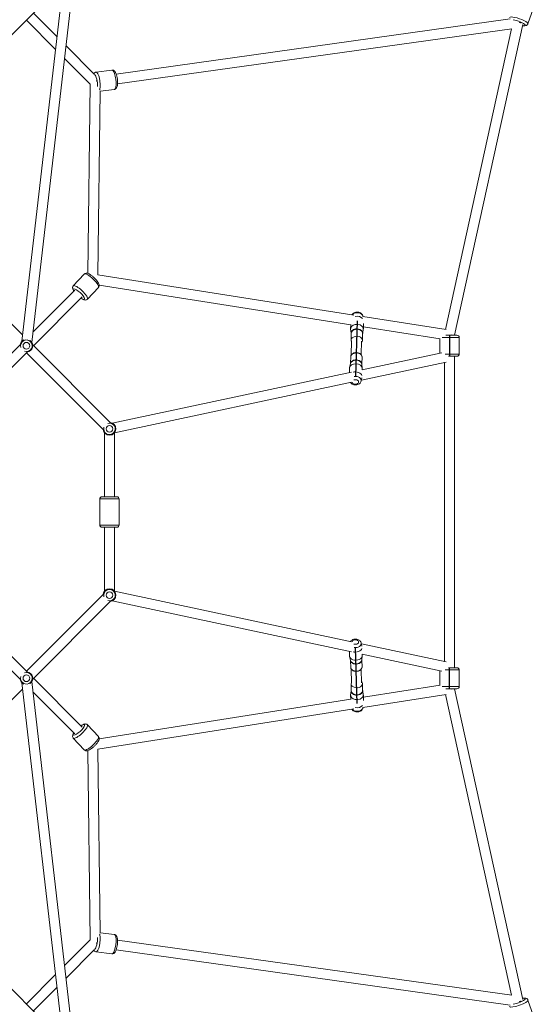
# Model space of a CAD drawing. Extents: x -5589 to 4195, y -5259 to 5508.
# Drawn here: x 837 to 1764, y -891 to 886 of the extents above; entities that cross this region are included whole.
import ezdxf

# ---------------------------------------------------------------- set-up
doc = ezdxf.new("R2010")
doc.units = 0
doc.header["$LTSCALE"] = 700
doc.header["$MEASUREMENT"] = 0
doc.layers.add('HAGS-PLAN', color=2, linetype='CONTINUOUS')
doc.layers.add('SO WIRE BLUE', color=5, linetype='CONTINUOUS')

msp = doc.modelspace()

# ---------------------------------------------------------------- linework, layer by layer
at = {"layer": 'HAGS-PLAN', "color": 2, "linetype": 'Continuous', "lineweight": 0}
for p, q in [((935.02, 970.75), (578.5, 614.23)), ((935.5, 967.69), (858.7, 303.48)), ((915.47, 951.2), (840.82, 305.54)), ((904.32, 854.75), (861.67, 897.4)), ((1754.57, 877.77), (1764.31, 905.37)), ((901.68, 831.93), (848.94, 884.67)), ((1011.14, 787.53), (1722.62, 887.03)), ((1622.15, 316.4), (1745.33, 876.93)), ((1013.62, 769.7), (1725.44, 869.25)), ((1605.97, 326.6), (1725.2, 869.22)), ((971.51, 787.56), (920.56, 838.51)), ((964.16, 769.45), (917.92, 815.69)), ((1003.44, 794.62), (974.81, 790.98)), ((960.09, 427.66), (964.16, 769.51)), ((975.36, 775.29), (975.21, 775.14)), ((978.06, 425.07), (982.02, 757.48)), ((1007.86, 759.9), (982.01, 756.61)), ((842.14, 316.93), (710.37, 448.7)), ((933.71, 405.34), (953.54, 426.55)), ((1439.95, 352.65), (978.06, 425.11)), ((936.44, 397.62), (860.85, 322.03)), ((959.27, 381.43), (979.11, 402.65)), ((1434.56, 335.27), (980.44, 406.52)), ((949.56, 385.29), (861.67, 297.4)), ((1606.81, 326.47), (1456.58, 350.04)), ((1456.68, 350.38), (1456.73, 350.02)), ((1457.44, 327.81), (1457.6, 337.5)), ((1434.44, 328.18), (1434.57, 335.7)), ((1435.44, 320.17), (1434.49, 327.39)), ((1435.61, 320.15), (1435.41, 307.57)), ((1456.01, 319.82), (1455.81, 307.24)), ((1456.19, 319.84), (1457.37, 327.01)), ((1596.34, 309.89), (1457.5, 331.67)), ((1436.19, 306.45), (1435.49, 280.58)), ((1454.18, 305.8), (1453.52, 281.27)), ((1595.44, 283.87), (1595.44, 310.03)), ((1599.82, 312.4), (1630.44, 312.4)), ((1626.44, 316.4), (1606.42, 316.4)), ((1630.44, 282.4), (1630.44, 312.4)), ((708.36, 169.54), (837.51, 298.7)), ((721.08, 156.81), (850.24, 285.97)), ((987.51, 146.1), (848.94, 284.67)), ((1000.24, 158.82), (860.37, 298.7)), ((1455.43, 254), (1599.21, 284.67)), ((1434.19, 266.04), (1434.66, 277.77)), ((1453.76, 235.23), (1607.22, 267.98)), ((1454.58, 265.22), (1455.04, 276.96)), ((1603.94, -272.48), (1603.94, 267.28)), ((1630.44, 282.4), (1605.08, 282.4)), ((1611.41, 278.4), (1626.44, 278.4)), ((1621.94, -283.6), (1621.94, 278.4)), ((1004.06, 157.69), (1436.16, 249.88)), ((1432.54, 257.25), (1432.21, 249.04)), ((1433.98, 265.19), (1432.63, 258.04)), ((1454.72, 264.36), (1455.49, 257.13)), ((1455.52, 256.34), (1455.43, 253.95)), ((1007.94, 140.12), (1436.08, 231.46)), ((1453.5, 233.84), (1454.54, 239.35)), ((989.94, 24.9), (989.94, 140.24)), ((1007.94, 24.9), (1007.94, 140.24)), ((981.44, 20.9), (1016.44, 20.9)), ((981.44, 20.9), (981.44, -26.1)), ((1012.44, 24.9), (985.44, 24.9)), ((1016.44, 20.9), (1016.44, -26.1)), ((1016.44, -26.1), (981.44, -26.1)), ((985.44, -30.1), (1012.44, -30.1)), ((989.94, -145.44), (989.94, -30.1)), ((1007.94, -145.44), (1007.94, -30.1)), ((848.94, -289.87), (987.51, -151.3)), ((1436.08, -236.66), (1007.94, -145.32)), ((837.51, -303.9), (709.06, -175.45)), ((850.24, -291.18), (721.79, -162.72)), ((860.37, -303.9), (1000.24, -164.03)), ((1436.16, -255.09), (1004.06, -162.9)), ((1453.5, -239.04), (1454.54, -244.55)), ((1607.22, -273.18), (1453.76, -240.44)), ((1432.21, -254.24), (1432.54, -262.46)), ((1433.98, -270.39), (1432.63, -263.25)), ((1454.72, -269.57), (1455.49, -262.33)), ((1455.43, -259.15), (1455.52, -261.54)), ((1599.21, -289.87), (1455.43, -259.2)), ((1434.66, -282.98), (1434.19, -271.24)), ((1455.04, -282.16), (1454.58, -270.43)), ((1611.41, -283.6), (1626.44, -283.6)), ((1435.49, -285.79), (1436.19, -311.65)), ((1453.52, -286.48), (1454.18, -311)), ((1595.44, -315.24), (1595.44, -289.07)), ((1630.44, -287.6), (1605.08, -287.6)), ((1630.44, -317.6), (1630.44, -287.6)), ((840.82, -310.75), (915.47, -956.4)), ((858.7, -308.68), (935.5, -972.89)), ((861.67, -302.6), (949.56, -390.5)), ((1435.41, -312.78), (1435.61, -325.35)), ((1455.81, -312.44), (1456.01, -325.02)), ((1457.5, -336.88), (1596.34, -315.1)), ((1599.82, -317.6), (1630.44, -317.6)), ((710.37, -453.9), (842.14, -322.13)), ((860.85, -327.24), (936.44, -402.83)), ((1434.57, -340.9), (1434.44, -333.38)), ((1435.44, -325.38), (1434.49, -332.59)), ((1456.19, -325.04), (1457.37, -332.22)), ((1456.58, -355.24), (1606.81, -331.67)), ((1457.6, -342.7), (1457.44, -333.01)), ((1725.2, -874.42), (1605.97, -331.81)), ((1626.44, -321.6), (1606.42, -321.6)), ((1745.33, -882.14), (1622.15, -321.6)), ((980.44, -411.72), (1434.56, -340.48)), ((1456.68, -355.58), (1456.73, -355.22)), ((978.06, -430.32), (1439.95, -357.85)), ((979.11, -407.85), (959.27, -386.64)), ((953.54, -431.76), (933.71, -410.54)), ((964.16, -774.72), (960.09, -432.86)), ((982.02, -762.68), (978.06, -430.27)), ((935.02, -975.95), (578.5, -619.44)), ((982.01, -761.82), (1007.86, -765.1)), ((917.92, -820.89), (964.16, -774.65)), ((975.21, -780.34), (975.36, -780.49)), ((1725.44, -874.45), (1013.62, -774.9)), ((920.56, -843.71), (971.51, -792.76)), ((974.81, -796.18), (1003.44, -799.82)), ((1722.62, -892.23), (1011.14, -792.73)), ((848.94, -889.87), (901.68, -837.13)), ((861.67, -902.6), (904.32, -859.95)), ((1764.31, -910.57), (1754.57, -882.98))]:
    msp.add_line(p, q, dxfattribs=at)
for centre in [(848.94, 297.4), (998.94, 147.4), (998.94, -152.6), (848.94, -302.6)]:
    msp.add_circle(centre, 5.96, dxfattribs=at)
for centre, radius, start, end in [((848.94, 297.4), 11.5, 114.43479, 175.00834), ((848.94, 297.4), 10.43, 38.57143, 197.43155), ((848.94, 297.4), 10.43, 252.56845, 197.43155), ((848.94, 297.4), 11.5, 274.99166, 52.37538), ((848.94, 297.4), 11.5, 38.57143, 52.37538), ((1626.44, 312.4), 4, 0, 90), ((1626.44, 282.4), 4, 270, 0), ((998.94, 147.4), 11.5, 184.99166, 85.00834), ((998.94, 147.4), 10.43, 162.56845, 107.43155), ((985.44, 20.9), 4, 90, 180), ((1012.44, 20.9), 4, 0, 90), ((985.44, -26.1), 4, 180, 270), ((1012.44, -26.1), 4, 270, 0), ((998.94, -152.6), 11.5, 274.99166, 175.00834), ((998.94, -152.6), 11.5, 38.57143, 175.00834), ((998.94, -152.6), 10.43, 252.56845, 197.43155), ((998.94, -152.6), 10.43, 38.57143, 197.43155), ((1626.44, -287.6), 4, 360, 90), ((848.94, -302.6), 10.43, 162.56845, 107.43155), ((848.94, -302.6), 11.5, 307.62462, 85.00834), ((848.94, -302.6), 11.5, 184.99166, 245.56521), ((1626.44, -317.6), 4, 270, 0)]:
    msp.add_arc(centre, radius, start, end, dxfattribs=at)
for centre, major_axis, ratio, start_param, end_param in [((1738.07, 883.6), (16.5, -5.83), 0.2203229, 0, 3.1415927), ((1736.77, 879.92), (12.73, -4.5), 0.2203229, 5.4758919, 8.6780383), ((1736.77, 879.92), (-1.25, 8.91), 0.2810781, 4.7426021, 4.81049), ((1736.77, 879.92), (-8.79, 1.93), 0.1302803, 4.0558785, 4.4567134), ((973.2, 773.13), (-1.7, 13.39), 0.2733608, 4.0401486, 6.0949572), ((977.02, 773.62), (-2.21, 17.36), 0.2733608, 3.8017617, 6.2831853), ((1005.65, 777.26), (-2.21, 17.36), 0.2733608, 3.8017617, 6.2831853), ((973.2, 773.13), (-9, 0.11), 0.2311502, 4.4702648, 4.4903971), ((1005.65, 777.26), (-2.21, 17.36), 0.2733608, 3.1415927, 3.8017617), ((977.02, 773.62), (-2.21, 17.36), 0.2733608, 3.6520209, 3.8017617), ((966.33, 414.6), (12.78, -11.95), 0.2505628, 2.8797933, 3.1415927), ((966.33, 414.6), (12.78, -11.95), 0.2505628, 0, 2.8797933), ((968.97, 417.43), (-9, 0.11), 0.2311502, 4.3430309, 4.3665115), ((968.97, 417.43), (-1.39, -8.89), 0.3385294, 1.8204603, 1.8390458), ((943.84, 390.56), (9.86, -9.22), 0.2505628, 2.8797933, 3.8431508), ((946.49, 393.39), (12.78, -11.95), 0.2505628, 2.8797933, 3.1415927), ((946.49, 393.39), (12.78, -11.95), 0.2505628, 0, 2.8797933), ((943.84, 390.56), (9.86, -9.22), 0.2505628, 5.3173832, 9.1629786), ((1446.3, 349.83), (-10.43, 0.17), 0.6850775, 3.2425246, 5.8291721), ((1446.18, 342.56), (-11.5, 0.19), 0.6850775, 3.6866255, 5.0456393), ((1445.94, 327.99), (-11.5, 0.19), 0.6850775, 6.1664346, 6.3841173), ((1445.94, 327.99), (-11.5, 0.19), 0.6850775, 3.0406607, 6.1664346), ((1445.82, 320.72), (-10.43, 0.17), 0.6850775, 6.1664346, 6.3841173), ((1445.82, 320.72), (-10.43, 0.17), 0.6850775, 3.0406607, 6.1664346), ((1445.81, 319.98), (10.2, -0.17), 0.6850775, 0, 3.1415927), ((1445.61, 307.41), (10.2, -0.17), 0.6850775, 2.3516435, 3.1415927), ((1445.61, 307.41), (10.2, -0.17), 0.6850775, 0, 2.3516435), ((1612.94, 316.4), (-1.39, -8.89), 0.3385294, 1.623857, 1.6737321), ((1612.94, 316.4), (-8.79, 1.93), 0.1302803, 4.1772186, 4.3762064), ((1444.85, 277.37), (10.19, -0.41), 0.6850775, 0, 3.1415927), ((1444.32, 264.06), (-10.42, 0.42), 0.6850775, 3.2425246, 6.1822533), ((1444.35, 264.8), (10.19, -0.41), 0.6850775, 0.7899491, 2.8033738), ((1444.35, 264.8), (10.19, -0.41), 0.6850775, 0.3382188, 0.7899491), ((1444.03, 256.79), (-11.49, 0.46), 0.6850775, 3.1415927, 6.2831853), ((1443.45, 242.24), (-11.49, 0.46), 0.6850775, 3.3685057, 5.1320986), ((1443.04, 232.05), (-5.95, 0.24), 0.6850775, 0.1287239, 5.2302878), ((1443.16, 234.97), (-10.42, 0.42), 0.6850775, 3.0406607, 4.945188), ((1443.04, -237.25), (-5.95, -0.24), 0.6850775, 1.0528975, 6.1544614), ((1443.16, -240.18), (-10.42, -0.42), 0.6850775, 1.3379973, 3.2425246), ((1444.03, -262), (-11.49, -0.46), 0.6850775, 0, 3.1415927), ((1443.45, -247.44), (-11.49, -0.46), 0.6850775, 1.1510868, 2.9146796), ((1444.32, -269.26), (-10.42, -0.42), 0.6850775, 0.100932, 3.0406607), ((1444.85, -282.57), (10.19, 0.41), 0.6850775, 3.1415927, 6.2831853), ((1444.35, -270), (10.19, 0.41), 0.6850775, 3.4798115, 5.4932362), ((1444.35, -270), (10.19, 0.41), 0.6850775, 5.4932362, 5.9449665), ((1445.61, -312.61), (10.2, 0.17), 0.6850775, 3.1415927, 3.9315418), ((1445.61, -312.61), (10.2, 0.17), 0.6850775, 3.9315418, 6.2831853), ((1445.94, -333.2), (-11.5, -0.19), 0.6850775, 6.1822533, 6.399936), ((1445.94, -333.2), (-11.5, -0.19), 0.6850775, 0.1167507, 3.2425246), ((1445.82, -325.93), (-10.43, -0.17), 0.6850775, 6.1822533, 6.399936), ((1445.82, -325.93), (-10.43, -0.17), 0.6850775, 0.1167507, 3.2425246), ((1445.81, -325.19), (10.2, 0.17), 0.6850775, 3.1415927, 6.2831853), ((1612.94, -321.6), (-1.39, 8.89), 0.3385294, 4.6094532, 4.6593283), ((1612.94, -321.6), (-8.79, -1.93), 0.1302803, 1.906979, 2.1059667), ((1446.18, -347.76), (-11.5, -0.19), 0.6850775, 1.237546, 2.5965598), ((1446.3, -355.03), (-10.43, -0.17), 0.6850775, 0.4540132, 3.0406607), ((943.84, -395.76), (9.86, 9.22), 0.2505628, 3.403392, 7.2489874), ((946.49, -398.59), (12.78, 11.95), 0.2505628, 3.403392, 6.2831853), ((943.84, -395.76), (9.86, 9.22), 0.2505628, 2.4400345, 3.403392), ((966.33, -419.8), (12.78, 11.95), 0.2505628, 3.403392, 6.2831853), ((946.49, -398.59), (12.78, 11.95), 0.2505628, 3.1415927, 3.403392), ((968.97, -422.63), (-9, -0.11), 0.2311502, 1.9166738, 1.9401544), ((968.97, -422.63), (-1.39, 8.89), 0.3385294, 4.4441396, 4.462725), ((966.33, -419.8), (12.78, 11.95), 0.2505628, 3.1415927, 3.403392), ((973.2, -778.34), (-1.7, -13.39), 0.2733608, 0.1882281, 2.2430367), ((977.02, -778.82), (-2.21, -17.36), 0.2733608, 0, 2.4814236), ((973.2, -778.34), (-9, -0.11), 0.2311502, 1.7927882, 1.8129205), ((977.02, -778.82), (-2.21, -17.36), 0.2733608, 2.4814236, 2.6311644), ((1005.65, -782.46), (-2.21, -17.36), 0.2733608, 0, 2.4814236), ((1005.65, -782.46), (-2.21, -17.36), 0.2733608, 2.4814236, 3.1415927), ((1738.07, -888.81), (16.5, 5.83), 0.2203229, 3.1415927, 6.2831853), ((1736.77, -885.13), (12.73, 4.5), 0.2203229, 3.8883323, 7.0904788), ((1736.77, -885.13), (-1.25, -8.91), 0.2810781, 1.4726953, 1.5405832), ((1736.77, -885.13), (-8.79, -1.93), 0.1302803, 1.826472, 2.2273068)]:
    msp.add_ellipse(centre, major_axis=major_axis, ratio=ratio, start_param=start_param, end_param=end_param, dxfattribs=at)
for points, knots in [([(1744.82, 874.62), (1745.55, 874.5), (1746.24, 874.42), (1748.47, 874.24), (1749.78, 874.17), (1751.83, 874.9), (1752.25, 875.09), (1753.22, 875.74), (1753.79, 876.27), (1754.35, 877.24), (1754.47, 877.5), (1754.57, 877.77)], [3.8355619, 3.8355619, 3.8355619, 3.8355619, 4.01994124, 4.01994124, 4.446802, 4.446802, 4.54920963, 4.54920963, 4.67168466, 4.67168466, 4.71238898, 4.71238898, 4.71238898, 4.71238898]), ([(974.81, 790.98), (974.16, 790.9), (973.54, 790.68), (972.42, 790.07), (971.95, 789.66), (971.27, 788.92), (971.03, 788.58), (970.82, 788.24)], [0.03473921, 0.03473921, 0.03473921, 0.03473921, 0.14195557, 0.14195557, 0.26386358, 0.26386358, 0.36235723, 0.36235723, 0.36235723, 0.36235723]), ([(1003.44, 794.62), (1004.09, 794.7), (1004.75, 794.65), (1005.99, 794.33), (1006.55, 794.06), (1007.7, 793.3), (1008.2, 792.8), (1009.53, 791.18), (1010.16, 789.97), (1011.34, 787.11), (1011.86, 785.44), (1012.68, 782.05), (1012.99, 780.37), (1013.44, 777.02), (1013.59, 775.34), (1013.72, 772.09), (1013.69, 770.51), (1013.44, 767.47), (1013.2, 766.04), (1012.52, 763.91), (1012.2, 763.13), (1011.38, 761.94), (1011.04, 761.52), (1010.02, 760.64), (1009.26, 760.2), (1008.2, 759.95), (1008.03, 759.92), (1007.86, 759.9)], [6.2484461, 6.2484461, 6.2484461, 6.2484461, 6.3556625, 6.3556625, 6.4775705, 6.4775705, 6.6578227, 6.6578227, 7.0343103, 7.0343103, 7.436131, 7.436131, 7.7886336, 7.7886336, 8.132443, 8.132443, 8.4817888, 8.4817888, 8.8602821, 8.8602821, 9.0901841, 9.0901841, 9.2117168, 9.2117168, 9.3611121, 9.3611121, 9.3900387, 9.3900387, 9.3900387, 9.3900387]), ([(953.54, 426.55), (953.97, 427.01), (954.48, 427.37), (955.58, 427.9), (956.14, 428.04), (957.39, 428.19), (958.03, 428.14), (959.85, 427.83), (960.91, 427.39), (963.47, 426.12), (964.97, 425.17), (967.8, 423.1), (969.11, 422.03), (971.61, 419.8), (972.81, 418.63), (975.04, 416.26), (976.06, 415.06), (977.9, 412.65), (978.69, 411.46), (979.68, 409.52), (980, 408.78), (980.38, 407.32), (980.5, 406.62), (980.39, 405.04), (980.18, 404.17), (979.49, 403.1), (979.31, 402.87), (979.11, 402.65)], [4.712389, 4.712389, 4.712389, 4.712389, 4.8091497, 4.8091497, 4.9185041, 4.9185041, 5.0764431, 5.0764431, 5.4100079, 5.4100079, 5.8366289, 5.8366289, 6.1907654, 6.1907654, 6.5333012, 6.5333012, 6.87871, 6.87871, 7.2459489, 7.2459489, 7.4760286, 7.4760286, 7.653232, 7.653232, 7.8076785, 7.8076785, 7.8539816, 7.8539816, 7.8539816, 7.8539816]), ([(933.71, 405.34), (933.28, 404.88), (932.95, 404.35), (932.5, 403.22), (932.4, 402.65), (932.33, 401.39), (932.42, 400.76), (932.86, 398.97), (933.36, 397.93), (934.19, 396.51), (934.41, 396.17), (934.63, 395.82)], [1.57079633, 1.57079633, 1.57079633, 1.57079633, 1.66755707, 1.66755707, 1.77691144, 1.77691144, 1.93485046, 1.93485046, 2.26841526, 2.26841526, 2.37346615, 2.37346615, 2.37346615, 2.37346615]), ([(947.42, 383.15), (947.58, 383.04), (947.74, 382.94), (949.21, 381.97), (950.45, 381.26), (952.45, 380.4), (953.21, 380.14), (954.7, 379.85), (955.4, 379.78), (956.96, 380), (957.82, 380.27), (958.84, 381.02), (959.07, 381.22), (959.27, 381.43)], [3.6922548, 3.6922548, 3.6922548, 3.6922548, 3.7371173, 3.7371173, 4.1043563, 4.1043563, 4.334436, 4.334436, 4.5116393, 4.5116393, 4.6660858, 4.6660858, 4.712389, 4.712389, 4.712389, 4.712389]), ([(1436.78, 353.15), (1437.2, 353.91), (1437.73, 354.57), (1439.05, 355.83), (1439.87, 356.38), (1441.73, 357.31), (1442.78, 357.65), (1444.99, 358.06), (1446.15, 358.11), (1448.44, 357.92), (1449.58, 357.68), (1451.73, 356.88), (1452.75, 356.32), (1454.48, 354.92), (1455.21, 354.1), (1456.21, 352.32), (1456.54, 351.41), (1456.68, 350.43), (1456.68, 350.41), (1456.68, 350.38)], [3.5021626, 3.5021626, 3.5021626, 3.5021626, 3.758962, 3.758962, 4.0746228, 4.0746228, 4.4381815, 4.4381815, 4.8192081, 4.8192081, 5.2016296, 5.2016296, 5.5772376, 5.5772376, 5.9131388, 5.9131388, 6.1858663, 6.1858663, 6.1933469, 6.1933469, 6.1933469, 6.1933469]), ([(1435.6, 319.32), (1435.57, 319.44), (1435.54, 319.56), (1435.49, 319.84), (1435.46, 320.01), (1435.44, 320.17)], [2.96924773, 2.96924773, 2.96924773, 2.96924773, 3.004296848, 3.004296848, 3.05175422, 3.05175422, 3.05175422, 3.05175422]), ([(1456.19, 319.84), (1456.16, 319.67), (1456.13, 319.51), (1456.06, 319.23), (1456.03, 319.11), (1456, 318.99)], [0.112025493, 0.112025493, 0.112025493, 0.112025493, 0.159482866, 0.159482866, 0.194531984, 0.194531984, 0.194531984, 0.194531984]), ([(1435.41, 307.57), (1435.4, 306.81), (1435.54, 306.05), (1435.91, 305.09), (1436.02, 304.84), (1436.14, 304.6)], [3.13049912, 3.13049912, 3.13049912, 3.13049912, 3.39806096, 3.39806096, 3.49231223, 3.49231223, 3.49231223, 3.49231223]), ([(1454.11, 303.1), (1454.68, 303.74), (1455.14, 304.47), (1455.67, 305.89), (1455.8, 306.57), (1455.81, 307.24)], [5.7373112, 5.7373112, 5.7373112, 5.7373112, 6.0348346, 6.0348346, 6.27209178, 6.27209178, 6.27209178, 6.27209178]), ([(1434.66, 277.77), (1434.69, 278.54), (1434.87, 279.29), (1435.51, 280.72), (1435.98, 281.39), (1437.19, 282.63), (1437.95, 283.19), (1439.7, 284.11), (1440.69, 284.46), (1442.79, 284.92), (1443.9, 285.02), (1446.1, 284.95), (1447.2, 284.79), (1449.29, 284.21), (1450.28, 283.8), (1452.05, 282.73), (1452.84, 282.09), (1454.06, 280.63), (1454.51, 279.82), (1454.98, 278.31), (1455.07, 277.64), (1455.04, 276.96)], [3.1689157, 3.1689157, 3.1689157, 3.1689157, 3.4364776, 3.4364776, 3.719816, 3.719816, 4.0371232, 4.0371232, 4.3776844, 4.3776844, 4.723169, 4.723169, 5.0684509, 5.0684509, 5.4139654, 5.4139654, 5.7554897, 5.7554897, 6.0732512, 6.0732512, 6.3105084, 6.3105084, 6.3105084, 6.3105084]), ([(1434.83, 267.5), (1434.75, 267.36), (1434.67, 267.22), (1434.53, 266.92), (1434.47, 266.77), (1434.34, 266.47), (1434.28, 266.32), (1434.18, 266), (1434.13, 265.84), (1434.05, 265.52), (1434.01, 265.36), (1433.98, 265.19)], [2.77605076, 2.77605076, 2.77605076, 2.77605076, 2.82350813, 2.82350813, 2.8709655, 2.8709655, 2.91842288, 2.91842288, 2.96588025, 2.96588025, 3.01333762, 3.01333762, 3.01333762, 3.01333762]), ([(1454.72, 264.36), (1454.7, 264.53), (1454.68, 264.7), (1454.62, 265.03), (1454.58, 265.19), (1454.51, 265.51), (1454.46, 265.67), (1454.36, 265.98), (1454.31, 266.14), (1454.19, 266.44), (1454.12, 266.59), (1454.06, 266.73)], [0.07360889, 0.07360889, 0.07360889, 0.07360889, 0.12106627, 0.12106627, 0.16852364, 0.16852364, 0.21598101, 0.21598101, 0.26343838, 0.26343838, 0.31089575, 0.31089575, 0.31089575, 0.31089575]), ([(1434.15, 231.05), (1434.38, 230.72), (1434.63, 230.41), (1435.59, 229.39), (1436.38, 228.79), (1438.18, 227.76), (1439.22, 227.36), (1441.4, 226.83), (1442.55, 226.71), (1444.85, 226.77), (1446, 226.95), (1448.19, 227.63), (1449.24, 228.13), (1451.04, 229.43), (1451.82, 230.21), (1452.92, 231.93), (1453.3, 232.82), (1453.49, 233.79), (1453.5, 233.81), (1453.5, 233.84)], [3.5970562, 3.5970562, 3.5970562, 3.5970562, 3.7205454, 3.7205454, 4.0362062, 4.0362062, 4.3997649, 4.3997649, 4.7807915, 4.7807915, 5.163213, 5.163213, 5.538821, 5.538821, 5.8747222, 5.8747222, 6.1474497, 6.1474497, 6.1549303, 6.1549303, 6.1549303, 6.1549303]), ([(1453.5, -239.04), (1453.34, -238.21), (1453.04, -237.42), (1452.2, -235.93), (1451.63, -235.25), (1450.26, -234), (1449.43, -233.47), (1447.55, -232.59), (1446.49, -232.27), (1444.27, -231.92), (1443.11, -231.89), (1440.82, -232.14), (1439.69, -232.41), (1437.56, -233.26), (1436.56, -233.84), (1435.1, -235.08), (1434.59, -235.62), (1434.15, -236.25)], [0.128255, 0.128255, 0.128255, 0.128255, 0.3676865, 0.3676865, 0.6335988, 0.6335988, 0.9492597, 0.9492597, 1.3128184, 1.3128184, 1.693845, 1.693845, 2.0762665, 2.0762665, 2.4518745, 2.4518745, 2.6861291, 2.6861291, 2.6861291, 2.6861291]), ([(1433.98, -270.39), (1434.01, -270.56), (1434.05, -270.72), (1434.13, -271.05), (1434.18, -271.21), (1434.28, -271.52), (1434.34, -271.67), (1434.47, -271.98), (1434.53, -272.13), (1434.67, -272.42), (1434.75, -272.56), (1434.83, -272.7)], [3.26984769, 3.26984769, 3.26984769, 3.26984769, 3.31730506, 3.31730506, 3.36476243, 3.36476243, 3.4122198, 3.4122198, 3.45967718, 3.45967718, 3.50713455, 3.50713455, 3.50713455, 3.50713455]), ([(1455.04, -282.16), (1455.07, -282.93), (1454.95, -283.69), (1454.43, -285.17), (1454.01, -285.88), (1452.91, -287.21), (1452.19, -287.82), (1450.53, -288.88), (1449.56, -289.31), (1447.51, -289.93), (1446.41, -290.12), (1444.21, -290.23), (1443.11, -290.16), (1440.98, -289.75), (1439.95, -289.41), (1438.1, -288.49), (1437.27, -287.91), (1435.94, -286.55), (1435.42, -285.79), (1434.83, -284.32), (1434.69, -283.65), (1434.66, -282.98)], [6.2558622, 6.2558622, 6.2558622, 6.2558622, 6.5234241, 6.5234241, 6.8067625, 6.8067625, 7.1240698, 7.1240698, 7.4646309, 7.4646309, 7.8101155, 7.8101155, 8.1553974, 8.1553974, 8.500912, 8.500912, 8.8424362, 8.8424362, 9.1601977, 9.1601977, 9.3974549, 9.3974549, 9.3974549, 9.3974549]), ([(1454.06, -271.94), (1454.12, -271.79), (1454.19, -271.64), (1454.31, -271.34), (1454.36, -271.18), (1454.46, -270.87), (1454.51, -270.71), (1454.58, -270.39), (1454.62, -270.23), (1454.68, -269.9), (1454.7, -269.73), (1454.72, -269.57)], [5.97228955, 5.97228955, 5.97228955, 5.97228955, 6.01974693, 6.01974693, 6.0672043, 6.0672043, 6.11466167, 6.11466167, 6.16211904, 6.16211904, 6.20957641, 6.20957641, 6.20957641, 6.20957641]), ([(1436.14, -309.81), (1435.98, -310.12), (1435.83, -310.45), (1435.51, -311.42), (1435.4, -312.1), (1435.41, -312.78)], [2.79087308, 2.79087308, 2.79087308, 2.79087308, 2.91542901, 2.91542901, 3.15268618, 3.15268618, 3.15268618, 3.15268618]), ([(1455.81, -312.44), (1455.8, -311.68), (1455.63, -310.93), (1455.04, -309.52), (1454.62, -308.87), (1454.11, -308.3)], [0.01109353, 0.01109353, 0.01109353, 0.01109353, 0.27865536, 0.27865536, 0.5458741, 0.5458741, 0.5458741, 0.5458741]), ([(1435.44, -325.38), (1435.46, -325.21), (1435.49, -325.04), (1435.54, -324.76), (1435.57, -324.64), (1435.6, -324.52)], [3.231431087, 3.231431087, 3.231431087, 3.231431087, 3.278888459, 3.278888459, 3.313937577, 3.313937577, 3.313937577, 3.313937577]), ([(1456, -324.19), (1456.03, -324.31), (1456.06, -324.43), (1456.13, -324.71), (1456.16, -324.87), (1456.19, -325.04)], [6.088653324, 6.088653324, 6.088653324, 6.088653324, 6.123702441, 6.123702441, 6.171159814, 6.171159814, 6.171159814, 6.171159814]), ([(1456.68, -355.58), (1456.57, -356.42), (1456.32, -357.23), (1455.56, -358.76), (1455.03, -359.47), (1453.73, -360.8), (1452.93, -361.38), (1451.1, -362.36), (1450.06, -362.74), (1447.87, -363.21), (1446.71, -363.31), (1444.41, -363.19), (1443.27, -362.98), (1441.09, -362.25), (1440.06, -361.73), (1438.29, -360.38), (1437.52, -359.59), (1436.88, -358.53), (1436.83, -358.44), (1436.78, -358.35)], [0.0898384, 0.0898384, 0.0898384, 0.0898384, 0.3292699, 0.3292699, 0.5951822, 0.5951822, 0.9108431, 0.9108431, 1.2744018, 1.2744018, 1.6554284, 1.6554284, 2.0378499, 2.0378499, 2.4134579, 2.4134579, 2.7493591, 2.7493591, 2.7810227, 2.7810227, 2.7810227, 2.7810227]), ([(959.27, -386.64), (958.84, -386.18), (958.33, -385.82), (957.24, -385.29), (956.67, -385.15), (955.42, -385), (954.79, -385.05), (952.97, -385.36), (951.9, -385.8), (949.69, -386.89), (948.58, -387.57), (947.42, -388.36)], [1.5707963, 1.5707963, 1.5707963, 1.5707963, 1.6675571, 1.6675571, 1.7769114, 1.7769114, 1.9348505, 1.9348505, 2.2684153, 2.2684153, 2.5909305, 2.5909305, 2.5909305, 2.5909305]), ([(934.63, -401.02), (934.21, -401.66), (933.84, -402.29), (933.13, -403.67), (932.82, -404.41), (932.43, -405.87), (932.32, -406.57), (932.43, -408.15), (932.64, -409.02), (933.32, -410.09), (933.5, -410.32), (933.71, -410.54)], [3.90971915, 3.90971915, 3.90971915, 3.90971915, 4.10435627, 4.10435627, 4.33443597, 4.33443597, 4.51163931, 4.51163931, 4.66608582, 4.66608582, 4.71238898, 4.71238898, 4.71238898, 4.71238898]), ([(979.11, -407.85), (979.53, -408.31), (979.86, -408.84), (980.31, -409.97), (980.41, -410.54), (980.49, -411.8), (980.39, -412.43), (979.96, -414.22), (979.45, -415.26), (978.01, -417.73), (976.96, -419.16), (974.7, -421.84), (973.55, -423.08), (971.16, -425.42), (969.91, -426.54), (967.4, -428.61), (966.14, -429.55), (963.61, -431.22), (962.36, -431.93), (960.36, -432.79), (959.6, -433.05), (958.12, -433.34), (957.41, -433.41), (955.85, -433.19), (954.99, -432.92), (953.97, -432.17), (953.75, -431.97), (953.54, -431.76)], [4.712389, 4.712389, 4.712389, 4.712389, 4.8091497, 4.8091497, 4.9185041, 4.9185041, 5.0764431, 5.0764431, 5.4100079, 5.4100079, 5.8366289, 5.8366289, 6.1907654, 6.1907654, 6.5333012, 6.5333012, 6.87871, 6.87871, 7.2459489, 7.2459489, 7.4760286, 7.4760286, 7.653232, 7.653232, 7.8076785, 7.8076785, 7.8539816, 7.8539816, 7.8539816, 7.8539816]), ([(1007.86, -765.1), (1008.5, -765.18), (1009.13, -765.4), (1010.25, -766.02), (1010.72, -766.42), (1011.65, -767.44), (1012.01, -768.06), (1012.89, -769.96), (1013.19, -771.28), (1013.63, -774.35), (1013.71, -776.1), (1013.65, -779.58), (1013.53, -781.29), (1013.13, -784.65), (1012.86, -786.31), (1012.16, -789.49), (1011.75, -791.01), (1010.74, -793.88), (1010.16, -795.21), (1008.96, -797.11), (1008.45, -797.78), (1007.37, -798.73), (1006.93, -799.05), (1005.72, -799.64), (1004.87, -799.88), (1003.79, -799.86), (1003.62, -799.84), (1003.44, -799.82)], [0.0347392, 0.0347392, 0.0347392, 0.0347392, 0.1419556, 0.1419556, 0.2638636, 0.2638636, 0.4441158, 0.4441158, 0.8206034, 0.8206034, 1.2224241, 1.2224241, 1.5749267, 1.5749267, 1.9187361, 1.9187361, 2.2680819, 2.2680819, 2.6465752, 2.6465752, 2.8764772, 2.8764772, 2.99801, 2.99801, 3.1474052, 3.1474052, 3.1763319, 3.1763319, 3.1763319, 3.1763319]), ([(970.82, -793.45), (970.88, -793.54), (970.94, -793.64), (971.29, -794.14), (971.63, -794.56), (972.65, -795.44), (973.41, -795.88), (974.46, -796.13), (974.64, -796.16), (974.81, -796.18)], [9.06242073, 9.06242073, 9.06242073, 9.06242073, 9.09018411, 9.09018411, 9.21171684, 9.21171684, 9.36111209, 9.36111209, 9.39003875, 9.39003875, 9.39003875, 9.39003875]), ([(1754.57, -882.98), (1754.37, -882.43), (1754.07, -881.92), (1753.35, -881.06), (1752.92, -880.73), (1751.97, -880.14), (1751.46, -879.95), (1750.02, -879.55), (1749.17, -879.5), (1747.19, -879.51), (1746.05, -879.63), (1744.82, -879.82)], [1.57079633, 1.57079633, 1.57079633, 1.57079633, 1.65387063, 1.65387063, 1.74697065, 1.74697065, 1.87649583, 1.87649583, 2.13526554, 2.13526554, 2.44762341, 2.44762341, 2.44762341, 2.44762341])]:
    msp.add_open_spline(points, degree=3, knots=knots, dxfattribs=at)
at = {"layer": 'SO WIRE BLUE'}
for p, q in [((1446.15, 342.52, 910.73), (1443.42, 242.2, 1005.14)), ((1612.91, 316.36, 850), (1612.91, 278.36, 850)), ((1446.15, -347.8, 910.73), (1443.42, -247.48, 1005.14)), ((1612.91, -321.64, 850), (1612.91, -283.64, 850))]:
    msp.add_line(p, q, dxfattribs=at)
at = {"layer": 'SO WIRE BLUE', "extrusion": (-1, 7.38298e-15, 0)}
for p, q in [((848.91, 297.36, 1140), (848.91, 297.36, 1120)), ((848.91, -302.64, 1634), (848.91, -302.64, 1614))]:
    msp.add_line(p, q, dxfattribs=at)
at = {"layer": 'SO WIRE BLUE', "extrusion": (7.16094e-15, 1, 0)}
msp.add_line((848.91, 297.36, 1634), (848.91, 297.36, 1614), dxfattribs=at)
at = {"layer": 'SO WIRE BLUE', "extrusion": (-1.27676e-15, -1, 0)}
msp.add_line((998.91, 147.36, 1422), (998.91, 147.36, 1402), dxfattribs=at)
at = {"layer": 'SO WIRE BLUE', "extrusion": (-1, 9.4369e-16, 0)}
for p, q in [((998.91, -152.64, 1422), (998.91, -152.64, 1402)), ((848.91, -302.64, 1140), (848.91, -302.64, 1120))]:
    msp.add_line(p, q, dxfattribs=at)

doc.saveas('drawing.dxf')
